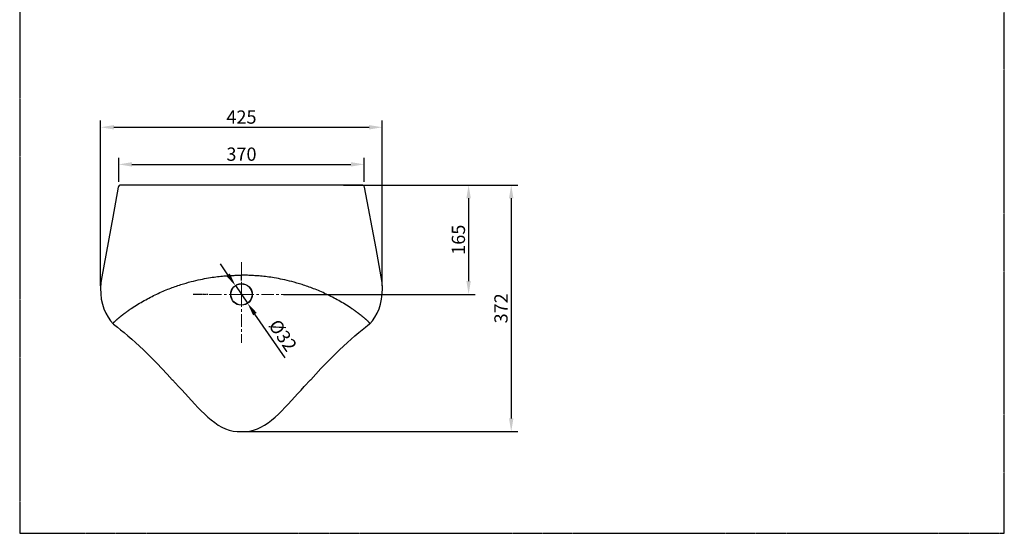
# Model space of a CAD drawing. Units: millimetres. Extents: x 0 to 1485, y 0 to 2100.
# Drawn here: x 0 to 1485, y 0 to 775 of the extents above; entities that cross this region are included whole.
import ezdxf

# ---------------------------------------------------------------- set-up
doc = ezdxf.new("R2010")
doc.units = ezdxf.units.MM
doc.header["$PDMODE"] = 3
doc.header["$PDSIZE"] = 0.3125
doc.linetypes.add('CENTER', pattern=[0.6, 0.375, -0.075, 0.075, -0.075])
doc.linetypes.add('DASHED', pattern=[0.75, 0.5, -0.25])
doc.layers.get('0').update_dxf_attribs({"linetype": 'CONTINUOUS'})
doc.layers.get('Defpoints').update_dxf_attribs({"linetype": 'CONTINUOUS'})
doc.layers.add('AXIS', color=2, linetype='CENTER')
doc.layers.add('DRIVEN_DIM', color=7, linetype='CONTINUOUS')
doc.layers.add('center', color=1, linetype='CENTER', lineweight=13)
doc.styles.get("Standard").update_dxf_attribs({"font": 'arial.ttf'})
doc.dimstyles.new('ISO-25', dxfattribs={"dimscale": 8, "dimtxt": 2.5, "dimasz": 2.5, "dimexe": 1.25, "dimexo": 0.625, "dimtad": 1, "dimdec": 0, "dimtxsty": 'Standard', "dimcen": 2.5, "dimadec": 0, "dimazin": 0, "dimtfac": 1, "dimtdec": 0, "dimtmove": 0, "dimatfit": 3, "dimfxl": 1, "dimtfillclr": 256, "dimarcsym": 0})

# ---------------------------------------------------------------- blocks, each defined once
blk = doc.blocks.new('*D135')
at = {"layer": 'Defpoints', "color": 0, "linetype": 'DASHED'}
for p in [(483.6132117350862, 525.4355108843529), (334.4744943870901, 153.3713164573528), (741.324248477089, 153.3713164573527)]:
    blk.add_point(p, dxfattribs=at)
at = {"layer": 'DRIVEN_DIM', "color": 0, "linetype": 'Continuous', "lineweight": -2}
for p, q in [((488.6132117350862, 525.4355108843529), (751.324248477089, 525.4355108843529)), ((741.324248477089, 505.4355108843529), (741.324248477089, 173.3713164573527)), ((339.4744943870901, 153.3713164573528), (751.324248477089, 153.3713164573527))]:
    blk.add_line(p, q, dxfattribs=at)
at = {"layer": 'DRIVEN_DIM', "color": 0, "linetype": 'DASHED'}
for points in [[(744.6575818104224, 505.4355108843529), (737.9909151437556, 505.4355108843529), (741.324248477089, 525.4355108843529)], [(737.9909151437556, 173.3713164573527), (744.6575818104224, 173.3713164573527), (741.324248477089, 153.3713164573527)]]:
    blk.add_solid(points, dxfattribs=at)
at = {"layer": 'DRIVEN_DIM', "color": 0, "linetype": 'DASHED', "insert": (715.8876864034191, 339.4034136708524), "char_height": 20, "attachment_point": 2, "rotation": 90}
blk.add_mtext('372', dxfattribs=at)
blk = doc.blocks.new('*D136')
at = {"layer": 'Defpoints', "color": 0, "linetype": 'DASHED'}
for p in [(516.2810780500877, 525.4355108843529), (392.9390268230891, 360.4355108843529), (677.0676537910877, 360.4355108843528)]:
    blk.add_point(p, dxfattribs=at)
at = {"layer": 'DRIVEN_DIM', "color": 0, "linetype": 'Continuous', "lineweight": -2}
for p, q in [((521.2810780500877, 525.4355108843529), (687.0676537910877, 525.4355108843529)), ((677.0676537910877, 505.4355108843529), (677.0676537910877, 380.4355108843528)), ((397.9390268230891, 360.4355108843529), (687.0676537910877, 360.4355108843528))]:
    blk.add_line(p, q, dxfattribs=at)
at = {"layer": 'DRIVEN_DIM', "color": 0, "linetype": 'DASHED'}
for points in [[(680.400987124421, 505.4355108843529), (673.7343204577543, 505.4355108843529), (677.0676537910877, 525.4355108843529)], [(673.7343204577543, 380.4355108843528), (680.400987124421, 380.4355108843528), (677.0676537910877, 360.4355108843528)]]:
    blk.add_solid(points, dxfattribs=at)
at = {"layer": 'DRIVEN_DIM', "color": 0, "linetype": 'DASHED', "insert": (651.64473428222, 442.9355108843529), "char_height": 20, "attachment_point": 2, "rotation": 90}
blk.add_mtext('165', dxfattribs=at)
blk = doc.blocks.new('*D138')
at = {"layer": 'Defpoints', "color": 0, "linetype": 'DASHED'}
for p in [(519.6054701120884, 556.6060915514918), (149.3435198480875, 525.4355108843529), (519.6054701120884, 525.4355108843529)]:
    blk.add_point(p, dxfattribs=at)
at = {"layer": 'DRIVEN_DIM', "color": 0, "linetype": 'Continuous', "lineweight": -2}
for p, q in [((149.3435198480875, 530.4355108843529), (149.3435198480875, 566.6060915514918)), ((519.6054701120884, 530.4355108843529), (519.6054701120884, 566.6060915514918)), ((169.3435198480875, 556.6060915514918), (499.6054701120884, 556.6060915514918))]:
    blk.add_line(p, q, dxfattribs=at)
at = {"layer": 'DRIVEN_DIM', "color": 0, "linetype": 'DASHED'}
for points in [[(169.3435198480875, 559.9394248848251), (169.3435198480875, 553.2727582181584), (149.3435198480875, 556.6060915514918)], [(499.6054701120884, 553.2727582181584), (499.6054701120884, 559.9394248848251), (519.6054701120884, 556.6060915514918)]]:
    blk.add_solid(points, dxfattribs=at)
at = {"layer": 'DRIVEN_DIM', "color": 0, "linetype": 'DASHED', "insert": (334.4744949800879, 582.0426536251616), "char_height": 20, "attachment_point": 2}
blk.add_mtext('370', dxfattribs=at)
blk = doc.blocks.new('*D139')
at = {"layer": 'Defpoints', "color": 0, "linetype": 'DASHED'}
for p in [(546.8588479270911, 612.5920934230735), (122.0901413730899, 368.2782527823529), (546.8588479270911, 368.2782527823529)]:
    blk.add_point(p, dxfattribs=at)
at = {"layer": 'DRIVEN_DIM', "color": 0, "linetype": 'Continuous', "lineweight": -2}
for p, q in [((122.0901413730899, 373.2782527823529), (122.0901413730899, 622.5920934230735)), ((142.0901413730899, 612.5920934230735), (526.8588479270911, 612.5920934230735)), ((546.8588479270911, 373.2782527823529), (546.8588479270911, 622.5920934230735))]:
    blk.add_line(p, q, dxfattribs=at)
at = {"layer": 'DRIVEN_DIM', "color": 0, "linetype": 'DASHED'}
for points in [[(142.0901413730899, 615.9254267564069), (142.0901413730899, 609.2587600897401), (122.0901413730899, 612.5920934230735)], [(526.8588479270911, 609.2587600897401), (526.8588479270911, 615.9254267564069), (546.8588479270911, 612.5920934230735)]]:
    blk.add_solid(points, dxfattribs=at)
at = {"layer": 'DRIVEN_DIM', "color": 0, "linetype": 'DASHED', "insert": (334.4744946500869, 638.0150129319412), "char_height": 20, "attachment_point": 2}
blk.add_mtext('425', dxfattribs=at)
blk = doc.blocks.new('*D141')
at = {"layer": 'Defpoints', "color": 0, "linetype": 'DASHED'}
for p in [(325.4333935351751, 373.6362112679362), (343.5155957649986, 347.2348104997691)]:
    blk.add_point(p, dxfattribs=at)
at = {"layer": 'DRIVEN_DIM', "color": 0, "linetype": 'Continuous', "lineweight": -2}
for p, q in [((314.1320171415443, 390.1370867480277), (302.8306407479135, 406.6379622281192)), ((325.4333935351751, 373.6362112679362), (343.5155957649986, 347.2348104997691)), ((400.1381125530054, 264.5615974020392), (354.8169721586294, 330.7339350196776))]:
    blk.add_line(p, q, dxfattribs=at)
at = {"layer": 'DRIVEN_DIM', "color": 0, "linetype": 'DASHED'}
for points in [[(311.3818712281957, 388.2535240157559), (316.8821630548929, 392.0206494802995), (325.4333935351751, 373.6362112679362)], [(357.567118071978, 332.6174977519494), (352.0668262452808, 328.8503722874058), (343.5155957649986, 347.2348104997691)]]:
    blk.add_solid(points, dxfattribs=at)
at = {"layer": 'DRIVEN_DIM', "color": 0, "linetype": 'DASHED', "insert": (390.8416825869011, 325.1056768044941), "char_height": 20, "attachment_point": 1, "rotation": 304.40707040702074}
blk.add_mtext('%%c32', dxfattribs=at)

msp = doc.modelspace()

# ---------------------------------------------------------------- linework, layer by layer
at = {"color": 7, "linetype": 'Continuous'}
for p, q in [((516.3173187560897, 525.4355108843529), (152.6316583470907, 525.4355108843529)), ((140.8607123460897, 316.0656555043524), (141.6562512120872, 315.3428365733525)), ((141.6562512120872, 315.3428365733525), (141.6582042980881, 315.3413612253526)), ((141.658196560089, 315.341350773353), (143.6821895060857, 313.8346538543528)), ((525.266799794088, 313.8346538543528), (527.2907927400884, 315.341350773353)), ((527.292632228091, 315.3427565733527), (528.0882830350893, 316.0656621293529)), ((230.0486180470907, 231.8038587163528), (230.1646378490914, 231.6745129643532)), ((230.1646378490914, 231.6745129643532), (230.1815679730862, 231.6559545423524)), ((230.1815227460902, 231.6559165063527), (230.2615293660856, 231.5694406323528)), ((230.2624770760885, 231.5684226943522), (239.723688622089, 221.436313774353)), ((438.6874599350886, 231.5694406323528), (438.7674665540908, 231.6559165063527)), ((438.7843514520864, 231.6745129643532), (438.7674213270875, 231.6559545423524)), ((438.7843514520864, 231.6745129643532), (438.8997190530863, 231.8031252503533))]:
    msp.add_line(p, q, dxfattribs=at)
at = {"color": 9, "linetype": 'Continuous'}
for p, q in [((334.4744946500869, 383.4292320553523), (334.4744946500869, 389.3753000943525)), ((334.4744946500869, 381.3949427913522), (334.4744946500869, 383.4292301903533))]:
    msp.add_line(p, q, dxfattribs=at)
at = {"linetype": 'DASHED'}
msp.add_lwpolyline([(0, 0), (1485, 0), (1485, 2100), (0, 2100)], close=True, dxfattribs=at)
at = {"color": 7, "linetype": 'Continuous'}
for points in [[(148.6982939720911, 522.1640044723526), (140.3167369720904, 476.8975139603526), (123.7150486320897, 387.0993355563533)], [(545.2339406680912, 387.0993355563533), (537.3912733630859, 429.5480155083533), (520.2506953330885, 522.1640044453525)], [(123.7151467750882, 387.0999148593528), (122.4954623700905, 378.4773444933526), (121.9632599800898, 369.7348194473525), (122.1790895380909, 361.3558705493524), (123.1152259770897, 353.3846430313524), (124.7360986640888, 345.8488447893524), (126.9962795490865, 338.7800794003524), (129.838662980088, 332.2102655153521), (133.2092224500884, 326.1461999893527), (137.0695959280893, 320.5758050003533), (140.8607296930895, 316.065636317353)], [(528.0882596070878, 316.065636317353), (531.8793933720881, 320.5758050003533), (535.7397668510894, 326.1461999893527), (539.1103263210898, 332.2102655153521), (541.9527097510872, 338.7800794003524), (544.2128906360886, 345.8488447893524), (545.8337633230913, 353.3846430313524), (546.7698997620901, 361.3558705493524), (546.9857293200912, 369.7348194473525), (546.4535269300904, 378.4773444933526), (545.2338425250891, 387.0999148593528)], [(143.6819010620893, 313.8349876093525), (147.4802190610862, 310.9230783313524), (152.1994221120913, 307.1531441083525), (157.5961936940876, 302.7666978283523), (163.3126145060887, 298.0147267243528), (169.0363615460883, 293.1023200183527), (174.7648217060887, 287.9599206843523), (180.6569825890911, 282.4707519403528), (186.7707135250894, 276.6094386473524), (193.1744353040922, 270.3344234643528), (199.9333763580871, 263.581646992352), (207.0900509930871, 256.2773196413527), (214.6156751920862, 248.4648091923527), (222.3950717600892, 240.218713913353), (230.0502479860879, 231.8020263903527)], [(438.8987407850873, 231.8020257963526), (446.5652335110863, 240.2309000453533), (454.3499104920884, 248.4821837023528), (461.8790258610898, 256.2980112083533), (469.0406724490895, 263.6069593973525), (475.8082198630873, 270.3677066213531), (482.2226561840871, 276.6525050843529), (488.3435729240882, 282.519512191353), (494.2351125090863, 288.0066183973522), (499.952396797089, 293.1372093953523), (505.6510780320896, 298.0271034923526), (511.3454057540876, 302.7606292193523), (516.7344394330867, 307.1409368403529), (521.4579640540906, 310.9145777843532), (525.2670868630885, 313.8349865863529)], [(409.7639440710882, 200.2811246583533), (419.481566543087, 210.9071417863524), (424.3449931210889, 216.1851878753532), (429.2046456300886, 221.4141582563534), (438.6865123430907, 231.5684228223527)], [(239.723688622089, 221.436313774353), (244.5732246310872, 216.2184216733531), (249.4266176540914, 210.9516363333532)], [(249.4266176540914, 210.9516363333532), (259.1237664650907, 200.3479999293522), (263.9653419180904, 195.0946449863532), (268.8203053440884, 189.9332775913526), (273.7128657880894, 184.9052267443531), (278.6757940160896, 180.0449575693528), (283.7418079150884, 175.3926621943529), (288.9118081950874, 171.0171301683531), (294.1793527880873, 166.9898779353525), (299.5330251700871, 163.4059075053528), (304.9117821950895, 160.3341861973531), (310.3058359630886, 157.780104284353), (315.8506986850916, 155.721394788352), (321.7735342600863, 154.3047276603529), (328.1049528320873, 153.5687945133523), (334.4744951830871, 153.3713164683522)], [(334.4744943870901, 153.3713164573528), (340.7048367860916, 153.5595463553527), (346.9706565790912, 154.2698409923523), (352.8763584630869, 155.6534435983522), (358.4544314190862, 157.6999552753532), (363.8640276420883, 160.2440683963523), (369.2636071180896, 163.3115983683529), (374.6323466940885, 166.8913940253533), (379.9114606340881, 170.9157482583523), (385.0908029130878, 175.2898623283527), (390.1668199760898, 179.9438614293522), (395.1409314310877, 184.8095370203528), (400.0450335690912, 189.845672851352), (404.9114247310863, 195.0169149393532), (409.7639440710882, 200.2811246583533)]]:
    msp.add_lwpolyline(points, dxfattribs=at)
at = {"color": 9, "linetype": 'Continuous'}
msp.add_circle((334.4744946500869, 360.4355108843529), 16.257359313, dxfattribs=at)
at = {"color": 7, "linetype": 'Continuous'}
msp.add_circle((334.4744946500869, 360.4355108843529), 16, dxfattribs=at)
for centre, start, end in [((152.6314340550889, 521.4355108843529), 90, 169.5066316546), ((516.3175552080866, 521.4355108843529), 10.49336872649882, 90)]:
    msp.add_arc(centre, 4, start, end, dxfattribs=at)
at = {"color": 9, "linetype": 'Continuous'}
for centre, radius, start, end in [((232.3546669340867, 233.852004581353), 3.084221423, 221.6558346860368, 227.4479712667451), ((232.4603667440897, 233.7508011913524), 3.095322614, 222.5916035427049, 227.3599585146448), ((232.5905300920858, 233.7363327853527), 3.181103634, 222.9600321217937, 227.3006135156142), ((436.3584592010884, 233.7363327933526), 3.181103644, 312.6993864892517, 317.0399710111216), ((436.4886225570881, 233.7508011913524), 3.095322614, 312.6400414852845, 317.4083964572951), ((436.5943223820868, 233.8520045643527), 3.084221399, 312.5520287346217, 318.3441505708639)]:
    msp.add_arc(centre, radius, start, end, dxfattribs=at)
for points, start_tangent, end_tangent in [([(168.9781121420892, 339.7061128043524), (187.8570430130894, 351.1707891343522), (206.7359030890875, 360.9161332013527), (225.6814742190909, 369.0856033133532), (243.1247864850884, 375.2764941113528), (258.6822193690896, 379.7835679413529), (272.5597436640892, 383.0350155133528), (284.9352288540904, 385.3464021563523), (295.9275255070897, 386.9488889463528), (305.6575870200904, 388.0226900903526), (314.2480464060864, 388.7075229623524), (321.8180374280892, 389.1104638323523), (328.4651411250888, 389.3124385373521), (334.4744946500869, 389.3752995803525)], (0.8373529372630479, 0.5466626550780163), (0.999999365606122, 0.001126404613644934)), ([(499.9708771590886, 339.7061128043524), (481.0919462870879, 351.1707891343522), (462.2130862110862, 360.9161332013527), (443.2675150810901, 369.0856033133532), (425.8242028150889, 375.2764941113528), (410.2667699310914, 379.7835679413529), (396.3892456360882, 383.0350155133528), (384.0137604460906, 385.3464021563523), (373.0214637930912, 386.9488889463528), (363.2914022800906, 388.0226900903526), (354.7009428940873, 388.7075229623524), (347.1309518730886, 389.1104638323523), (340.4838481750921, 389.3124385373521), (334.4744946500869, 389.3752995803525)], (-0.8373529372630479, 0.5466626550780163), (-0.999999365606122, 0.001126404613644934)), ([(140.8608181530872, 316.0657533733529), (140.8265080520869, 316.1137048993533), (140.7946345820892, 316.221606643353), (140.8005136160864, 316.3573140823528), (140.844163660091, 316.5205188923528), (140.9255837130913, 316.7109349993534), (141.0447409940898, 316.9282341363523), (141.2015166770871, 317.1719936073532), (141.3957762470891, 317.4418254823522), (141.6273497820875, 317.7373221023527), (141.8959865680881, 318.0580034463528), (142.2013845640904, 318.4033655553521), (142.5432055580895, 318.7728958533526), (142.9211371960919, 319.1661335333529), (143.3347952460899, 319.5825614553523), (143.7836899630893, 320.0215803933534), (144.2672647610889, 320.4825536123526), (144.7849166100896, 320.9648267593529), (145.3359821870908, 321.467714284353), (145.9202112610874, 321.9909201303526), (146.5372637340915, 322.534064769352), (147.185677630092, 323.0958061703532), (147.8634706470912, 323.6744183113533), (148.5682892920886, 324.2679343783529), (149.2972131890892, 324.8739917393523), (150.0471593510883, 325.4901768773525), (150.8171013680912, 326.115812897353), (151.6067596980902, 326.750817045353), (152.4155116870897, 327.3948111093523), (153.242729638092, 328.0474047053522), (154.0878145600873, 328.7082247253529), (154.9501255100913, 329.3768624533532), (155.8295159000918, 330.0532898053525), (156.7267219220885, 330.7381413193525), (157.6422882300903, 331.4318799663524), (158.5761203590882, 332.1344744913531), (159.5282665140912, 332.8460027543524), (160.4989124510903, 333.566648418353), (161.4882971190891, 334.2966406013529), (162.4973116410911, 335.0366970143532), (163.5275725870888, 335.7880717173521), (164.579158602086, 336.550914751353), (165.6514145020919, 337.3248936423533), (166.7432113630894, 338.109406419353), (167.8528454050902, 338.9035326753528), (168.9781127420902, 339.7061121313527)], (-0.6749122501134299, 0.737897997454138), (0.8145374470933169, 0.5801109784193902)), ([(528.0881772130888, 316.0657600053528), (528.1224812490909, 316.1137048993533), (528.1543547180918, 316.221606643353), (528.1484756840873, 316.3573140823528), (528.10482564009, 316.5205188923528), (528.0234055870897, 316.7109349993534), (527.9042483060912, 316.9282341363523), (527.7474726230867, 317.1719936073532), (527.5532130530919, 317.4418254823522), (527.3216395190902, 317.7373221023527), (527.0530027320892, 318.0580034463528), (526.7476047360906, 318.4033655553521), (526.4057837420914, 318.7728958533526), (526.0278521040891, 319.1661335333529), (525.6141940540911, 319.5825614553523), (525.1652993370881, 320.0215803933534), (524.6817245390921, 320.4825536123526), (524.1640726900878, 320.9648267593529), (523.6130071130901, 321.467714284353), (523.0287780400904, 321.9909201303526), (522.4117255660894, 322.534064769352), (521.763311670089, 323.0958061703532), (521.0855186530898, 323.6744183113533), (520.3807000080924, 324.2679343783529), (519.6517761110881, 324.8739917393523), (518.901829949089, 325.4901768773525), (518.1318879330865, 326.115812897353), (517.3422296020872, 326.750817045353), (516.533477614088, 327.3948111093523), (515.7062596630858, 328.0474047053522), (514.8611747400864, 328.7082247253529), (513.9988637900897, 329.3768624533532), (513.1194734000892, 330.0532898053525), (512.2222673780889, 330.7381413193525), (511.3067010700906, 331.4318799663524), (510.3728689410891, 332.1344744913531), (509.4207227860898, 332.8460027543524), (508.4500768490907, 333.566648418353), (507.4606921820887, 334.2966406013529), (506.4516776590899, 335.0366970143532), (505.4214167130885, 335.7880717173521), (504.3698306980878, 336.550914751353), (503.297574798089, 337.3248936423533), (502.205777937088, 338.109406419353), (501.0961438950908, 338.9035326753528), (499.9708765580872, 339.7061121313527)], (0.6748858315079072, 0.7379221601428438), (-0.8145374470842054, 0.5801109784321834))]:
    msp.add_spline(points, degree=3, dxfattribs=dict(at, start_tangent=start_tangent, end_tangent=end_tangent))
at = {"layer": 'AXIS', "color": 2, "linetype": 'CENTER'}
msp.add_line((284.4743946500894, 360.4355108843529), (261.4744946500869, 360.4355108843529), dxfattribs=at)
at = {"layer": 'center', "ltscale": 50}
for q in [(334.4744946500869, 410.4356108843531), (278.0390037177058, 360.4349064434573), (334.4744946500869, 287.4355108843529), (407.4744946500869, 360.4355108843529)]:
    msp.add_line((334.4744946500869, 360.4355108843529), q, dxfattribs=at)

# ---------------------------------------------------------------- dimensions: what is measured, and where the dimension line sits
at = {"layer": 'DRIVEN_DIM', "color": 2, "linetype": 'Continuous'}
for base, p1, p2, picture, middle in [((546.8588479270911, 612.5920934230735), (122.0901413730899, 368.2782527823529), (546.8588479270911, 368.2782527823529), '*D139', (334.4744946500869, 612.5920934230735)), ((519.6054701120884, 556.6060915514918), (149.3435198480875, 525.4355108843529), (519.6054701120884, 525.4355108843529), '*D138', (334.4744949800879, 556.6060915514918))]:
    dim = msp.add_linear_dim(base=base, p1=p1, p2=p2, dimstyle='ISO-25', dxfattribs=at)
    dim.commit()
    dim.dimension.update_dxf_attribs({"geometry": picture, "text_midpoint": middle, "dimtype": 160})
for base, p1, p2, picture, middle in [((741.324248477089, 153.3713164573527), (483.6132117350862, 525.4355108843529), (334.4744943870901, 153.3713164573528), '*D135', (741.324248477089, 339.4034136708524)), ((677.0676537910877, 360.4355108843528), (516.2810780500877, 525.4355108843529), (392.9390268230891, 360.4355108843529), '*D136', (677.0676537910877, 442.9355108843529))]:
    dim = msp.add_linear_dim(base=base, p1=p1, p2=p2, angle=270, dimstyle='ISO-25', dxfattribs=at)
    dim.commit()
    dim.dimension.update_dxf_attribs({"geometry": picture, "text_midpoint": middle, "dimtype": 160})
dim = msp.add_diameter_dim_2p(p1=(325.4333935351751, 373.6362112679362), p2=(343.5155957649986, 347.2348104997691), dimstyle='ISO-25', dxfattribs=at)
dim.commit()
dim.dimension.update_dxf_attribs({"geometry": '*D141', "text_midpoint": (380.0804603076103, 293.8473065578582), "dimtype": 163})

doc.saveas('drawing.dxf')
